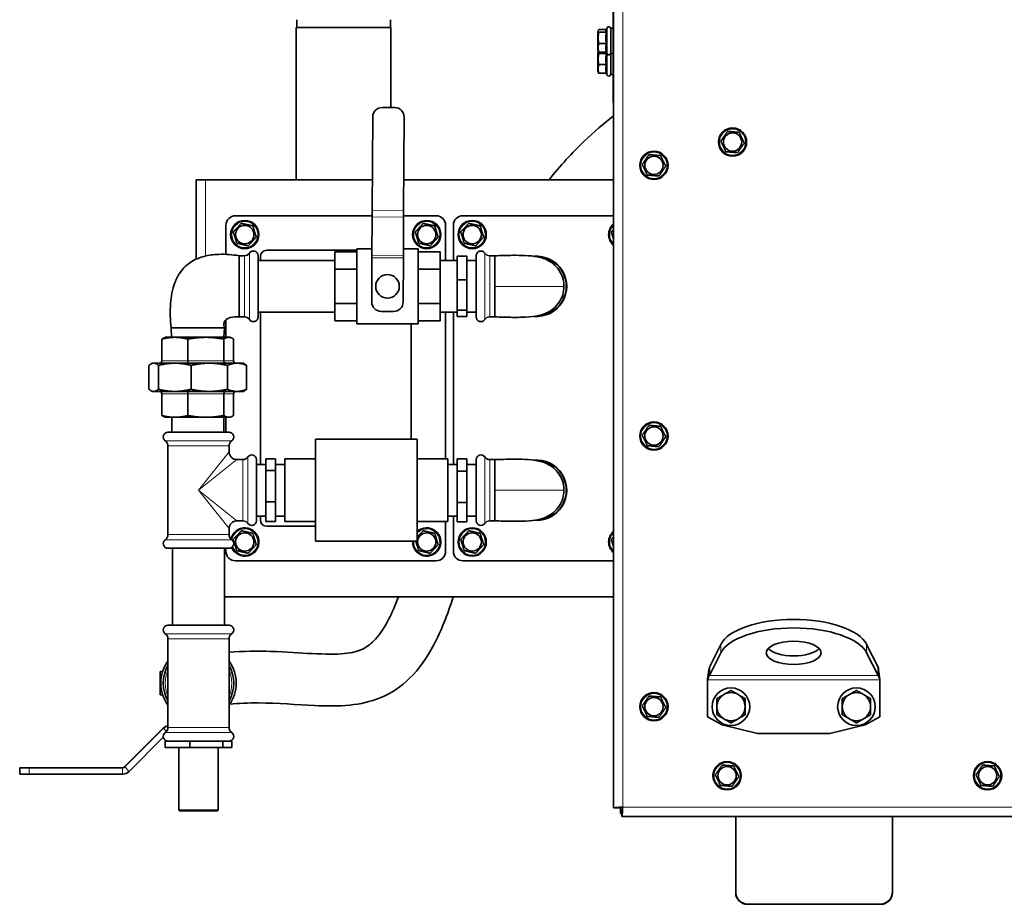
# Model space of a CAD drawing. Units: millimetres. Extents: x 3092 to 13712, y 791 to 7478.
# Drawn here: x 5922 to 6550, y 791 to 1355 of the extents above; entities that cross this region are included whole.
import ezdxf

# ---------------------------------------------------------------- set-up
doc = ezdxf.new("R2010")
doc.units = ezdxf.units.MM
doc.layers.add('Widoczne (ISO)', color=1, linetype='Continuous', lineweight=35)
doc.layers.add('Widoczne wąskie (ISO)', color=3, linetype='Continuous', lineweight=9)

msp = doc.modelspace()

# ---------------------------------------------------------------- linework, layer by layer
at = {"layer": 'Widoczne (ISO)'}
for p, q in [((6300.44, 851.98), (6300.44, 2189.15)), ((6300.34, 1302.56), (6300.34, 1999.56)), ((6098.63, 1354.56), (6098.63, 1349.56)), ((6158.25, 1354.56), (6158.25, 1349.56)), ((6098.29, 1349.56), (6158.59, 1349.56)), ((6098.29, 1349.56), (6098.29, 1252.56)), ((6158.59, 1349.56), (6158.59, 1298.55)), ((6290.64, 1346.91), (6290.86, 1347.73)), ((6290.64, 1346.91), (6290.64, 1335.21)), ((6295.93, 1348.24), (6291.09, 1348.24)), ((6296.08, 1346.56), (6291.09, 1346.56)), ((6295.69, 1347.73), (6296.45, 1349.37)), ((6298.74, 1349.06), (6298.74, 1333.06)), ((6300.34, 1349.06), (6298.74, 1349.06)), ((6296.08, 1339.39), (6291.09, 1339.39)), ((6290.64, 1335.21), (6290.86, 1334.39)), ((6290.64, 1333.41), (6290.86, 1334.23)), ((6290.64, 1333.41), (6290.64, 1321.71)), ((6296.08, 1333.89), (6291.09, 1333.89)), ((6296.08, 1333.06), (6291.09, 1333.06)), ((6295.93, 1333.89), (6296.45, 1332.76)), ((6298.74, 1333.06), (6298.74, 1319.56)), ((6300.34, 1333.06), (6298.74, 1333.06)), ((6296.08, 1325.89), (6291.09, 1325.89)), ((6290.64, 1321.71), (6290.86, 1320.89)), ((6296.08, 1320.39), (6291.09, 1320.39)), ((6295.93, 1320.39), (6296.45, 1319.26)), ((6300.34, 1319.56), (6298.74, 1319.56)), ((6153.07, 1298.58), (6161.07, 1298.54)), ((6146.71, 1233.1), (6147.03, 1292.62)), ((6167.03, 1292.51), (6166.71, 1232.99)), ((6040.44, 1252.56), (6034.44, 1252.56)), ((6034.44, 1201.86), (6034.44, 1252.56)), ((6040.44, 1252.56), (6146.81, 1252.56)), ((6166.81, 1252.56), (6300.44, 1252.56)), ((6146.71, 1233.1), (6146.68, 1228.86)), ((6166.68, 1228.75), (6166.71, 1232.99)), ((6059.44, 1229.56), (6146.69, 1229.56)), ((6146.55, 1204.2), (6146.68, 1228.86)), ((6166.68, 1228.75), (6166.55, 1204.09)), ((6166.69, 1229.56), (6187.44, 1229.56)), ((6204.44, 1229.56), (6300.44, 1229.56)), ((6053.44, 1204.93), (6053.44, 1223.56)), ((6193.44, 1223.56), (6193.44, 1201.06)), ((6198.44, 1201.06), (6198.44, 1223.56)), ((6079.44, 1207.56), (6136.94, 1207.56)), ((6122.94, 1195.53), (6122.94, 1206.5)), ((6136.94, 1206.5), (6122.94, 1206.5)), ((6136.94, 1208.56), (6136.94, 1160.56)), ((6146.57, 1208.56), (6136.94, 1208.56)), ((6175.94, 1208.56), (6166.57, 1208.56)), ((6175.94, 1208.56), (6175.94, 1160.56)), ((6175.94, 1206.5), (6189.94, 1206.5)), ((6189.94, 1206.5), (6189.94, 1195.53)), ((6065.2, 1204.06), (6061.94, 1204.06)), ((6061.94, 1204.06), (6061.94, 1177.36)), ((6073.94, 1204.06), (6073.94, 1165.06)), ((6073.94, 1201.06), (6122.94, 1201.06)), ((6075.44, 1201.06), (6075.44, 1203.56)), ((6146.39, 1174.62), (6146.54, 1202.79)), ((6146.54, 1202.79), (6146.55, 1204.2)), ((6166.54, 1202.68), (6166.39, 1174.51)), ((6166.55, 1204.09), (6166.54, 1202.68)), ((6200.94, 1201.06), (6189.94, 1201.06)), ((6206.94, 1203.75), (6200.94, 1203.75)), ((6200.94, 1188.65), (6200.94, 1203.75)), ((6206.94, 1188.65), (6206.94, 1203.75)), ((6212.94, 1201.06), (6206.94, 1201.06)), ((6212.94, 1165.06), (6212.94, 1204.06)), ((6221.69, 1204.06), (6224.94, 1204.06)), ((6224.94, 1184.56), (6224.94, 1204.06)), ((6122.94, 1173.59), (6122.94, 1195.53)), ((6136.94, 1195.53), (6122.94, 1195.53)), ((6175.94, 1195.53), (6189.94, 1195.53)), ((6189.94, 1195.53), (6189.94, 1173.59)), ((6206.94, 1188.65), (6200.94, 1188.65)), ((6200.94, 1169.47), (6200.94, 1188.65)), ((6206.94, 1169.47), (6206.94, 1188.65)), ((6224.94, 1165.06), (6224.94, 1184.56)), ((6061.94, 1177.36), (6061.94, 1165.06)), ((6073.94, 1168.06), (6122.94, 1168.06)), ((6075.44, 1071.06), (6075.44, 1168.06)), ((6122.94, 1162.62), (6122.94, 1173.59)), ((6136.94, 1173.59), (6122.94, 1173.59)), ((6160.35, 1168.54), (6152.35, 1168.59)), ((6175.94, 1173.59), (6189.94, 1173.59)), ((6189.94, 1173.59), (6189.94, 1162.62)), ((6200.94, 1168.06), (6189.94, 1168.06)), ((6193.44, 1168.06), (6193.44, 1074.56)), ((6198.44, 1071.06), (6198.44, 1168.06)), ((6206.94, 1169.47), (6200.94, 1169.47)), ((6200.94, 1165.38), (6200.94, 1169.47)), ((6206.94, 1165.38), (6206.94, 1169.47)), ((6212.94, 1168.06), (6206.94, 1168.06)), ((6053.44, 1152.06), (6053.44, 1163.25)), ((6065.2, 1165.06), (6061.94, 1165.06)), ((6136.94, 1162.62), (6122.94, 1162.62)), ((6175.94, 1162.62), (6189.94, 1162.62)), ((6206.94, 1165.38), (6200.94, 1165.38)), ((6221.69, 1165.06), (6224.94, 1165.06)), ((6018.44, 1158.06), (6045.22, 1158.06)), ((6018.76, 1152.06), (6018.44, 1158.06)), ((6045.22, 1158.06), (6047.69, 1158.06)), ((6047.69, 1158.06), (6052.44, 1158.06)), ((6052.13, 1152.06), (6052.44, 1158.06)), ((6175.94, 1160.56), (6136.94, 1160.56)), ((6171.44, 1160.56), (6171.44, 1087.06)), ((6012.54, 1137.06), (6012.54, 1150.91)), ((6014.94, 1152.06), (6014.18, 1151.79)), ((6020.86, 1152.06), (6014.94, 1152.06)), ((6040.63, 1152.06), (6020.86, 1152.06)), ((6029.18, 1137.06), (6029.18, 1150.91)), ((6055.21, 1152.06), (6040.63, 1152.06)), ((6052.08, 1137.06), (6052.08, 1150.91)), ((6055.94, 1152.06), (6055.21, 1152.06)), ((6055.94, 1152.06), (6056.7, 1151.79)), ((6058.34, 1137.06), (6058.34, 1150.91)), ((6004.35, 1118.94), (6004.35, 1134.18)), ((6006.44, 1135.56), (6005.47, 1135)), ((6007.39, 1135.56), (6006.44, 1135.56)), ((6020.79, 1135.56), (6007.39, 1135.56)), ((6010.43, 1118.94), (6010.43, 1134.18)), ((6042.78, 1135.56), (6020.79, 1135.56)), ((6031.16, 1118.94), (6031.16, 1134.18)), ((6060.47, 1135.56), (6042.78, 1135.56)), ((6054.4, 1118.94), (6054.4, 1134.18)), ((6064.44, 1135.56), (6060.47, 1135.56)), ((6064.44, 1135.56), (6065.42, 1135)), ((6066.54, 1118.94), (6066.54, 1134.18)), ((6006.44, 1117.56), (6005.47, 1118.13)), ((6006.44, 1117.56), (6007.39, 1117.56)), ((6007.39, 1117.56), (6020.79, 1117.56)), ((6020.79, 1117.56), (6042.78, 1117.56)), ((6042.78, 1117.56), (6060.47, 1117.56)), ((6060.47, 1117.56), (6064.44, 1117.56)), ((6064.44, 1117.56), (6065.42, 1118.13)), ((6012.54, 1116.06), (6012.54, 1102.22)), ((6029.18, 1116.06), (6029.18, 1102.22)), ((6052.08, 1116.06), (6052.08, 1102.22)), ((6058.34, 1116.06), (6058.34, 1102.22)), ((6014.94, 1101.06), (6014.18, 1101.34)), ((6014.94, 1101.06), (6020.86, 1101.06)), ((6018.84, 1101.06), (6018.84, 1091.56)), ((6020.86, 1101.06), (6040.63, 1101.06)), ((6040.63, 1101.06), (6055.21, 1101.06)), ((6052.04, 1101.06), (6052.04, 1091.56)), ((6053.44, 1091.56), (6053.44, 1101.06)), ((6055.21, 1101.06), (6055.94, 1101.06)), ((6055.94, 1101.06), (6056.7, 1101.34)), ((6055.44, 1091.56), (6016.44, 1091.56)), ((6175.44, 1087.06), (6110.44, 1087.06)), ((6110.44, 1087.06), (6110.44, 1022.06)), ((6175.44, 1022.06), (6175.44, 1087.06)), ((6016.44, 1026.31), (6016.44, 1082.82)), ((6055.44, 1079.06), (6055.44, 1082.82)), ((6064.2, 1074.06), (6060.44, 1074.06)), ((6072.94, 1035.06), (6072.94, 1074.06)), ((6084.94, 1074.55), (6078.94, 1074.55)), ((6078.94, 1067.15), (6078.94, 1074.55)), ((6084.94, 1067.15), (6084.94, 1074.55)), ((6090.94, 1034.56), (6090.94, 1074.56)), ((6110.44, 1074.56), (6090.94, 1074.56)), ((6194.94, 1074.56), (6175.44, 1074.56)), ((6194.94, 1034.56), (6194.94, 1074.56)), ((6206.94, 1074.62), (6200.94, 1074.62)), ((6200.94, 1066.71), (6200.94, 1074.62)), ((6206.94, 1066.71), (6206.94, 1074.62)), ((6212.94, 1035.06), (6212.94, 1074.06)), ((6221.69, 1074.06), (6224.94, 1074.06)), ((6224.94, 1054.56), (6224.94, 1074.06)), ((6078.94, 1071.06), (6072.94, 1071.06)), ((6090.94, 1071.06), (6084.94, 1071.06)), ((6200.94, 1071.06), (6194.94, 1071.06)), ((6212.94, 1071.06), (6206.94, 1071.06)), ((6084.94, 1067.15), (6078.94, 1067.15)), ((6078.94, 1047.16), (6078.94, 1067.15)), ((6084.94, 1047.16), (6084.94, 1067.15)), ((6206.94, 1066.71), (6200.94, 1066.71)), ((6200.94, 1046.65), (6200.94, 1066.71)), ((6206.94, 1046.65), (6206.94, 1066.71)), ((6224.94, 1035.06), (6224.94, 1054.56)), ((6084.94, 1047.16), (6078.94, 1047.16)), ((6078.94, 1034.58), (6078.94, 1047.16)), ((6084.94, 1034.58), (6084.94, 1047.16)), ((6206.94, 1046.65), (6200.94, 1046.65)), ((6200.94, 1034.5), (6200.94, 1046.65)), ((6206.94, 1034.5), (6206.94, 1046.65)), ((6078.94, 1038.06), (6072.94, 1038.06)), ((6075.44, 1035.56), (6075.44, 1038.06)), ((6090.94, 1038.06), (6084.94, 1038.06)), ((6200.94, 1038.06), (6194.94, 1038.06)), ((6198.44, 1015.56), (6198.44, 1038.06)), ((6212.94, 1038.06), (6206.94, 1038.06)), ((6055.44, 1026.31), (6055.44, 1030.06)), ((6064.2, 1035.06), (6060.44, 1035.06)), ((6084.94, 1034.58), (6078.94, 1034.58)), ((6110.44, 1031.56), (6079.44, 1031.56)), ((6110.44, 1034.56), (6090.94, 1034.56)), ((6194.94, 1034.56), (6175.44, 1034.56)), ((6193.44, 1034.56), (6193.44, 1015.56)), ((6206.94, 1034.5), (6200.94, 1034.5)), ((6221.69, 1035.06), (6224.94, 1035.06)), ((6055.44, 1017.56), (6016.44, 1017.56)), ((6019.44, 1017.56), (6019.44, 968.56)), ((6052.44, 1017.56), (6052.44, 968.56)), ((6053.44, 1015.56), (6053.44, 1017.56)), ((6110.44, 1022.06), (6175.44, 1022.06)), ((6187.44, 1009.56), (6059.44, 1009.56)), ((6300.44, 1009.56), (6204.44, 1009.56)), ((6300.44, 986.56), (6052.44, 986.56)), ((6055.44, 968.56), (6016.44, 968.56)), ((6016.44, 903.31), (6016.44, 959.82)), ((6055.44, 903.31), (6055.44, 959.82)), ((6368.92, 956.29), (6361.66, 941.85)), ((6469.22, 941.85), (6461.96, 956.29)), ((6361.66, 936.42), (6368.92, 950.85)), ((6461.96, 950.85), (6469.22, 936.42)), ((6361.66, 941.85), (6361.66, 938.28)), ((6469.22, 938.28), (6469.22, 941.85)), ((6011.44, 939.06), (6013.14, 939.06)), ((6011.44, 939.06), (6011.44, 924.06)), ((6361.66, 938.28), (6361.66, 936.42)), ((6469.22, 936.42), (6469.22, 938.28)), ((6360.44, 933.7), (6360.44, 910.06)), ((6470.44, 933.7), (6470.44, 910.06)), ((6013.14, 924.06), (6011.44, 924.06)), ((6369.85, 905.06), (6360.44, 910.06)), ((6392.44, 899.43), (6369.85, 905.06)), ((6461.04, 905.06), (6438.44, 899.43)), ((6470.44, 910.06), (6461.04, 905.06)), ((6013.47, 902.81), (5988.82, 878.15)), ((6013.58, 902.81), (5988.93, 878.15)), ((6392.44, 899.43), (6438.44, 899.43)), ((5991.75, 875.32), (6013.49, 897.05)), ((6019.44, 894.56), (6014.77, 894.56)), ((6014.77, 894.56), (6014.77, 890.56)), ((6025.67, 894.56), (6019.44, 894.56)), ((6030.34, 894.56), (6025.67, 894.56)), ((6036.69, 894.56), (6030.34, 894.56)), ((6030.34, 894.56), (6030.34, 890.56)), ((6045.16, 894.56), (6036.69, 894.56)), ((6051.51, 894.56), (6045.16, 894.56)), ((6053.19, 894.56), (6051.51, 894.56)), ((6051.51, 894.56), (6051.51, 890.56)), ((6055.43, 894.56), (6053.19, 894.56)), ((6057.11, 894.56), (6055.43, 894.56)), ((6057.11, 894.56), (6057.11, 890.56)), ((6030.34, 890.56), (6014.77, 890.56)), ((6023.44, 890.56), (6023.44, 850.56)), ((6051.51, 890.56), (6030.34, 890.56)), ((6048.44, 890.56), (6048.44, 850.56)), ((6057.11, 890.56), (6051.51, 890.56)), ((5921.92, 877.56), (5921.92, 877.56)), ((5921.92, 877.56), (5921.92, 873.56)), ((5921.92, 877.56), (5921.97, 877.56)), ((5921.92, 873.56), (5921.92, 873.56)), ((5921.92, 873.56), (5921.97, 873.56)), ((5921.97, 877.56), (5928, 877.56)), ((5928, 873.56), (5921.97, 873.56)), ((5987.51, 877.56), (5928, 877.56)), ((5928, 873.56), (5987.51, 873.56)), ((6023.44, 850.56), (6048.44, 850.56)), ((6023.94, 850.06), (6023.44, 850.56)), ((6047.94, 850.06), (6023.94, 850.06)), ((6047.94, 850.06), (6048.44, 850.56)), ((6304.44, 851.98), (6300.44, 851.98)), ((6304.94, 852.25), (6304.94, 848.56)), ((6305.86, 848.56), (6304.94, 848.56)), ((6305.86, 850.56), (6305.86, 846.56)), ((7603.03, 846.56), (6305.86, 846.56)), ((6378.44, 798.56), (6378.44, 846.56)), ((6478.44, 846.56), (6478.44, 798.56)), ((6378.44, 798.06), (6378.44, 798.56)), ((6478.44, 798.56), (6478.44, 798.06)), ((6386.44, 790.56), (6385.94, 790.56)), ((6470.44, 790.56), (6386.44, 790.56)), ((6470.94, 790.56), (6470.44, 790.56))]:
    msp.add_line(p, q, dxfattribs=at)
for centre, radius in [((6376.44, 1276.56), 9), ((6376.44, 1276.56), 5.85), ((6326.34, 1261.71), 9), ((6326.34, 1261.71), 5.85), ((6065.44, 1217.56), 9), ((6181.44, 1217.56), 9), ((6210.44, 1217.56), 9), ((6065.44, 1217.56), 5.85), ((6181.44, 1217.56), 5.85), ((6210.44, 1217.56), 5.85), ((6156.44, 1184.56), 7.5), ((6326.34, 1089.13), 9), ((6326.34, 1089.13), 5.85), ((6210.44, 1021.56), 9), ((6065.44, 1021.56), 5.85), ((6181.44, 1021.56), 5.85), ((6210.44, 1021.56), 5.85), ((6326.34, 916.56), 9), ((6375.44, 916.56), 12), ((6455.44, 916.56), 12), ((6326.34, 916.56), 5.85), ((6372.94, 872.56), 9), ((6539.08, 872.56), 9), ((6372.94, 872.56), 5.85), ((6539.08, 872.56), 5.85)]:
    msp.add_circle(centre, radius, dxfattribs=at)
for centre, radius, start, end in [((6297.54, 1348.86), 1.2, 0, 155), ((6297.54, 1333.26), 1.2, 205, 0), ((6297.54, 1319.76), 1.2, 205, 0), ((6153.03, 1292.58), 6, 89.6862, 179.6862), ((6161.03, 1292.54), 6, 359.6862, 89.6862), ((6059.44, 1223.56), 6, 90, 180), ((6187.44, 1223.56), 6, 0, 90), ((6204.44, 1223.56), 6, 90, 180), ((6306.44, 1217.56), 9, 131.81031, 228.18969), ((6065.2, 1208.06), 4, 270, 325.1501), ((6070.94, 1204.06), 3, 0, 145.1501), ((6079.44, 1203.56), 4, 90, 180), ((6215.94, 1204.06), 3, 34.8499, 180), ((6221.69, 1208.06), 4, 214.8499, 270), ((6251.44, 1184.56), 19.25, 264.89068, 95.12683), ((6251.44, 1184.56), 19, 268.48102, 91.53523), ((6152.39, 1174.59), 6, 179.6862, 269.6862), ((6160.39, 1174.54), 6, 269.6862, 359.6862), ((6065.2, 1161.06), 4, 34.8499, 90), ((6070.94, 1165.06), 3, 214.8499, 0), ((6215.94, 1165.06), 3, 180, 325.1501), ((6221.69, 1161.06), 4, 90, 145.1501), ((6016.44, 1088.56), 3, 90, 235.1501), ((6012.44, 1082.82), 4, 0, 55.1501), ((6055.44, 1088.56), 3, 304.8499, 90), ((6059.44, 1082.82), 4, 124.8499, 180), ((6060.44, 1079.06), 5, 180, 270), ((6064.2, 1078.06), 4, 270, 325.1501), ((6069.94, 1074.06), 3, 0, 145.1501), ((6215.94, 1074.06), 3, 34.8499, 180), ((6221.69, 1078.06), 4, 214.8499, 270), ((6251.44, 1054.56), 19.25, 264.89068, 95.12683), ((6251.44, 1054.56), 19, 268.48102, 91.53523), ((6060.44, 1030.06), 5, 90, 180), ((6065.44, 1021.56), 9, 202.70343, 167.89208), ((6064.2, 1031.06), 4, 34.8499, 90), ((6069.94, 1035.06), 3, 214.8499, 0), ((6079.44, 1035.56), 4, 180, 270), ((6181.44, 1021.56), 9, 176.81526, 131.81031), ((6215.94, 1035.06), 3, 180, 325.1501), ((6221.69, 1031.06), 4, 90, 145.1501), ((6012.44, 1026.31), 4, 304.8499, 0), ((6059.44, 1026.31), 4, 180, 235.1501), ((6306.44, 1021.56), 9, 131.81031, 228.18969), ((6016.44, 1020.56), 3, 124.8499, 270), ((6055.44, 1020.56), 3, 270, 55.1501), ((6059.44, 1015.56), 6, 180, 270), ((6187.44, 1015.56), 6, 270, 0), ((6204.44, 1015.56), 6, 180, 270), ((6016.44, 965.56), 3, 90, 235.1501), ((6055.44, 965.56), 3, 304.8499, 90), ((6012.44, 959.82), 4, 0, 55.1501), ((6059.44, 959.82), 4, 124.8499, 180), ((6035.94, 931.56), 24, 144.34091, 215.65909), ((6035.94, 931.56), 22.5, 150.07357, 209.92643), ((6035.94, 931.56), 24, 324.34091, 35.65909), ((6035.94, 931.56), 22.5, 330.07357, 29.92643), ((6375.44, 916.56), 9, 120, 180), ((6375.44, 916.56), 9, 60, 120), ((6375.44, 916.56), 9, 0, 60), ((6455.44, 916.56), 9, 120, 180), ((6455.44, 916.56), 9, 60, 120), ((6455.44, 916.56), 9, 0, 60), ((6375.44, 916.56), 9, 180, 240), ((6375.44, 916.56), 9, 300, 0), ((6455.44, 916.56), 9, 180, 240), ((6455.44, 916.56), 9, 300, 0), ((6375.44, 916.56), 9, 240, 300), ((6455.44, 916.56), 9, 240, 300), ((6016.44, 897.56), 3, 124.8499, 270), ((6012.44, 903.31), 4, 304.8499, 0), ((6059.44, 903.31), 4, 180, 235.1501), ((6055.44, 897.56), 3, 270, 55.1501), ((6386.44, 798.56), 8, 180, 270), ((6385.94, 798.06), 7.5, 180, 270), ((6470.44, 798.56), 8, 270, 0), ((6470.94, 798.06), 7.5, 270, 0)]:
    msp.add_arc(centre, radius, start, end, dxfattribs=at)
for centre, major_axis, ratio, start_param, end_param in [((6010.87, 1137.06), (1.68, 0), 0.895181, 4.712389, 6.283185), ((6028.72, 1137.06), (0, -1.5), 0.305409, 0, 1.570796), ((6053.3, 1137.06), (0, -1.5), 0.811683, 4.712389, 6.283185), ((6060.02, 1137.06), (1.68, 0), 0.895181, 3.141593, 4.712389), ((6010.87, 1116.06), (1.68, 0), 0.895181, 0, 1.570796), ((6028.72, 1116.06), (0, 1.5), 0.305409, 4.712389, 6.283185), ((6053.3, 1116.06), (0, 1.5), 0.811683, 0, 1.570796), ((6060.02, 1116.06), (-1.68, 0), 0.895181, 4.712389, 6.283185), ((6415.44, 952.11), (47.56, 0), 0.422618, 0.20944, 2.932153), ((6415.44, 946.67), (-47.56, 0), 0.422618, 3.351032, 6.073746), ((6415.44, 956.33), (-17.5, 0), 0.422618, 0.376459, 2.765134), ((6017.72, 898.56), (0, 6), 0.999985, 0.213954, 0.785398), ((6017.83, 898.56), (0, 6), 0.999985, 0.232675, 0.785398), ((5987.4, 879.56), (0, -2), 0.999985, 0, 0.785398), ((5987.51, 879.56), (0, -2), 0.999985, 0, 0.785398), ((5987.51, 879.56), (0, -6), 0.999985, 0, 0.785398)]:
    msp.add_ellipse(centre, major_axis=major_axis, ratio=ratio, start_param=start_param, end_param=end_param, dxfattribs=at)
msp.add_ellipse((6415.44, 950.9), major_axis=(17.5, 0), ratio=0.422618, dxfattribs=at)
for points, weights in [([(6291.09, 1348.24), (6290.58, 1347.4), (6291.09, 1346.56)], [1, 1.15470053838, 1]), ([(6291.09, 1346.56), (6290.58, 1342.97), (6291.09, 1339.39)], [1, 1.15470053838, 1]), ([(6295.69, 1347.73), (6295.43, 1347.18), (6296.08, 1346.56)], [1.12442509837, 1.17354769235, 1.05723361199]), ([(6296.08, 1346.56), (6295.21, 1342.97), (6296.08, 1339.39)], [1.05723361199, 1.22078822095, 1.05723361199]), ([(6291.09, 1339.39), (6290.58, 1336.64), (6291.09, 1333.89)], [1, 1.15470053838, 1]), ([(6296.08, 1339.39), (6295.21, 1336.64), (6296.08, 1333.89)], [1.05723361199, 1.22078822095, 1.05723361199]), ([(6290.89, 1334.31), (6290.69, 1333.72), (6291.09, 1333.06)], [1.05627960575, 1.11772131684, 1]), ([(6291.09, 1333.06), (6290.58, 1329.47), (6291.09, 1325.89)], [1, 1.15470053838, 1]), ([(6291.09, 1333.89), (6290.92, 1334.16), (6290.86, 1334.39)], [1, 1.04468315051, 1.06355405808]), ([(6295.61, 1333.89), (6295.62, 1333.5), (6296.08, 1333.06)], [1.13899777396, 1.13797421057, 1.05723361199]), ([(6296.08, 1333.06), (6295.21, 1329.47), (6296.08, 1325.89)], [1.05723361199, 1.22078822095, 1.05723361199]), ([(6291.09, 1325.89), (6290.58, 1323.14), (6291.09, 1320.39)], [1, 1.15470053838, 1]), ([(6296.08, 1325.89), (6295.21, 1323.14), (6296.08, 1320.39)], [1.05723361199, 1.22078822095, 1.05723361199]), ([(6291.09, 1320.39), (6290.92, 1320.66), (6290.86, 1320.89)], [1, 1.04468315051, 1.06355405808]), ([(6368.96, 1277.19), (6371.1, 1280.27), (6373.25, 1283.35)], [1, 1.15470053838, 1]), ([(6373.25, 1283.35), (6376.99, 1283.04), (6380.73, 1282.73)], [1, 1.15470053838, 1]), ([(6380.73, 1282.73), (6382.32, 1279.33), (6383.92, 1275.94)], [1, 1.15470053838, 1]), ([(6372.16, 1270.4), (6370.56, 1273.8), (6368.96, 1277.19)], [1, 1.15470053838, 1]), ([(6383.92, 1275.94), (6381.78, 1272.85), (6379.64, 1269.77)], [1, 1.15470053838, 1]), ([(6318.86, 1262.33), (6321, 1265.42), (6323.15, 1268.5)], [1, 1.15470053838, 1]), ([(6323.15, 1268.5), (6326.89, 1268.18), (6330.63, 1267.87)], [1, 1.15470053838, 1]), ([(6379.64, 1269.77), (6375.9, 1270.09), (6372.16, 1270.4)], [1, 1.15470053838, 1]), ([(6322.06, 1255.54), (6320.46, 1258.94), (6318.86, 1262.33)], [1, 1.15470053838, 1]), ([(6330.63, 1267.87), (6332.22, 1264.47), (6333.82, 1261.08)], [1, 1.15470053838, 1]), ([(6333.82, 1261.08), (6331.68, 1258), (6329.54, 1254.91)], [1, 1.15470053838, 1]), ([(6329.54, 1254.91), (6325.8, 1255.23), (6322.06, 1255.54)], [1, 1.15470053838, 1]), ([(6058.12, 1219.23), (6060.68, 1221.98), (6063.23, 1224.73)], [1, 1.15470053838, 1]), ([(6063.23, 1224.73), (6066.89, 1223.9), (6070.55, 1223.07)], [1, 1.15470053838, 1]), ([(6174.12, 1219.23), (6176.68, 1221.98), (6179.23, 1224.73)], [1, 1.15470053838, 1]), ([(6179.23, 1224.73), (6182.89, 1223.9), (6186.55, 1223.07)], [1, 1.15470053838, 1]), ([(6203.12, 1219.23), (6205.68, 1221.98), (6208.23, 1224.73)], [1, 1.15470053838, 1]), ([(6208.23, 1224.73), (6211.89, 1223.9), (6215.55, 1223.07)], [1, 1.15470053838, 1]), ([(6060.34, 1212.06), (6059.23, 1215.65), (6058.12, 1219.23)], [1, 1.15470053838, 1]), ([(6070.55, 1223.07), (6071.65, 1219.48), (6072.76, 1215.89)], [1, 1.15470053838, 1]), ([(6176.34, 1212.06), (6175.23, 1215.65), (6174.12, 1219.23)], [1, 1.15470053838, 1]), ([(6186.55, 1223.07), (6187.65, 1219.48), (6188.76, 1215.89)], [1, 1.15470053838, 1]), ([(6205.34, 1212.06), (6204.23, 1215.65), (6203.12, 1219.23)], [1, 1.15470053838, 1]), ([(6215.55, 1223.07), (6216.65, 1219.48), (6217.76, 1215.89)], [1, 1.15470053838, 1]), ([(6299.12, 1219.23), (6299.82, 1219.98), (6300.44, 1220.65)], [1, 1.03780277228, 1.05713050101]), ([(6300.44, 1214.96), (6299.83, 1216.95), (6299.12, 1219.23)], [1.07411274196, 1.09317504731, 1]), ([(6067.66, 1210.39), (6064, 1211.23), (6060.34, 1212.06)], [1, 1.15470053838, 1]), ([(6072.76, 1215.89), (6070.21, 1213.14), (6067.66, 1210.39)], [1, 1.15470053838, 1]), ([(6183.66, 1210.39), (6180, 1211.23), (6176.34, 1212.06)], [1, 1.15470053838, 1]), ([(6188.76, 1215.89), (6186.21, 1213.14), (6183.66, 1210.39)], [1, 1.15470053838, 1]), ([(6212.66, 1210.39), (6209, 1211.23), (6205.34, 1212.06)], [1, 1.15470053838, 1]), ([(6217.76, 1215.89), (6215.21, 1213.14), (6212.66, 1210.39)], [1, 1.15470053838, 1]), ([(6020.86, 1152.06), (6017, 1152.06), (6012.54, 1150.91)], [1, 1.0379548493, 1]), ([(6012.54, 1150.91), (6013.41, 1151.5), (6014.18, 1151.79)], [1, 1.0192361214, 1.01897389814]), ([(6029.18, 1150.91), (6024.72, 1152.06), (6020.86, 1152.06)], [1, 1.0379548493, 1]), ([(6040.63, 1152.06), (6035.32, 1152.06), (6029.18, 1150.91)], [1, 1.0379548493, 1]), ([(6052.08, 1150.91), (6045.95, 1152.06), (6040.63, 1152.06)], [1, 1.0379548493, 1]), ([(6055.21, 1152.06), (6053.76, 1152.06), (6052.08, 1150.91)], [1, 1.0379548493, 1]), ([(6058.34, 1150.91), (6056.66, 1152.06), (6055.21, 1152.06)], [1, 1.0379548493, 1]), ([(6007.39, 1135.56), (6005.93, 1135.56), (6004.35, 1134.18)], [1, 1.02039017055, 1]), ([(6010.43, 1134.18), (6008.85, 1135.56), (6007.39, 1135.56)], [1, 1.02039017055, 1]), ([(6020.79, 1135.56), (6015.82, 1135.56), (6010.43, 1134.18)], [1, 1.02039017055, 1]), ([(6031.16, 1134.18), (6025.77, 1135.56), (6020.79, 1135.56)], [1, 1.02039017055, 1]), ([(6042.78, 1135.56), (6037.2, 1135.56), (6031.16, 1134.18)], [1, 1.02039017055, 1]), ([(6054.4, 1134.18), (6048.36, 1135.56), (6042.78, 1135.56)], [1, 1.02039017055, 1]), ([(6060.47, 1135.56), (6057.56, 1135.56), (6054.4, 1134.18)], [1, 1.02039017055, 1]), ([(6066.54, 1134.18), (6063.38, 1135.56), (6060.47, 1135.56)], [1, 1.02039017055, 1]), ([(6065.42, 1135), (6065.97, 1134.68), (6066.54, 1134.18)], [1.00937033819, 1.00729536686, 1]), ([(6004.35, 1118.94), (6005.93, 1117.56), (6007.39, 1117.56)], [1, 1.02039017055, 1]), ([(6007.39, 1117.56), (6008.85, 1117.56), (6010.43, 1118.94)], [1, 1.02039017055, 1]), ([(6010.43, 1118.94), (6015.82, 1117.56), (6020.79, 1117.56)], [1, 1.02039017055, 1]), ([(6020.79, 1117.56), (6025.77, 1117.56), (6031.16, 1118.94)], [1, 1.02039017055, 1]), ([(6031.16, 1118.94), (6037.2, 1117.56), (6042.78, 1117.56)], [1, 1.02039017055, 1]), ([(6042.78, 1117.56), (6048.36, 1117.56), (6054.4, 1118.94)], [1, 1.02039017055, 1]), ([(6054.4, 1118.94), (6057.56, 1117.56), (6060.47, 1117.56)], [1, 1.02039017055, 1]), ([(6060.47, 1117.56), (6063.38, 1117.56), (6066.54, 1118.94)], [1, 1.02039017055, 1]), ([(6066.54, 1118.94), (6065.97, 1118.44), (6065.42, 1118.13)], [1, 1.00729536686, 1.00937033819]), ([(6012.54, 1102.22), (6017, 1101.06), (6020.86, 1101.06)], [1, 1.0379548493, 1]), ([(6014.18, 1101.34), (6013.41, 1101.62), (6012.54, 1102.22)], [1.01897389814, 1.0192361214, 1]), ([(6020.86, 1101.06), (6024.72, 1101.06), (6029.18, 1102.22)], [1, 1.0379548493, 1]), ([(6029.18, 1102.22), (6035.32, 1101.06), (6040.63, 1101.06)], [1, 1.0379548493, 1]), ([(6040.63, 1101.06), (6045.95, 1101.06), (6052.08, 1102.22)], [1, 1.0379548493, 1]), ([(6052.08, 1102.22), (6053.76, 1101.06), (6055.21, 1101.06)], [1, 1.0379548493, 1]), ([(6055.21, 1101.06), (6056.66, 1101.06), (6058.34, 1102.22)], [1, 1.0379548493, 1]), ([(6318.86, 1089.76), (6321, 1092.84), (6323.15, 1095.93)], [1, 1.15470053838, 1]), ([(6323.15, 1095.93), (6326.89, 1095.61), (6330.63, 1095.3)], [1, 1.15470053838, 1]), ([(6330.63, 1095.3), (6332.22, 1091.9), (6333.82, 1088.51)], [1, 1.15470053838, 1]), ([(6322.06, 1082.97), (6320.46, 1086.37), (6318.86, 1089.76)], [1, 1.15470053838, 1]), ([(6333.82, 1088.51), (6331.68, 1085.42), (6329.54, 1082.34)], [1, 1.15470053838, 1]), ([(6329.54, 1082.34), (6325.8, 1082.66), (6322.06, 1082.97)], [1, 1.15470053838, 1]), ([(6058.12, 1023.23), (6060.68, 1025.98), (6063.23, 1028.73)], [1, 1.15470053838, 1]), ([(6063.23, 1028.73), (6066.89, 1027.9), (6070.55, 1027.07)], [1, 1.15470053838, 1]), ([(6070.55, 1027.07), (6071.65, 1023.48), (6072.76, 1019.89)], [1, 1.15470053838, 1]), ([(6175.44, 1024.65), (6177.23, 1026.59), (6179.23, 1028.73)], [1.057130501, 1.1168977661, 1]), ([(6179.23, 1028.73), (6182.89, 1027.9), (6186.55, 1027.07)], [1, 1.15470053838, 1]), ([(6186.55, 1027.07), (6187.65, 1023.48), (6188.76, 1019.89)], [1, 1.15470053838, 1]), ([(6203.13, 1023.24), (6205.68, 1025.99), (6208.24, 1028.74)], [1, 1.15470053838, 1]), ([(6208.24, 1028.74), (6211.89, 1027.9), (6215.55, 1027.06)], [1, 1.15470053838, 1]), ([(6215.55, 1027.06), (6216.65, 1023.47), (6217.76, 1019.89)], [1, 1.15470053838, 1]), ([(6299.12, 1023.23), (6299.82, 1023.98), (6300.44, 1024.65)], [1, 1.03780277228, 1.05713050101]), ([(6060.34, 1016.06), (6059.23, 1019.65), (6058.12, 1023.23)], [1, 1.15470053838, 1]), ([(6072.76, 1019.89), (6070.21, 1017.14), (6067.66, 1014.39)], [1, 1.15470053838, 1]), ([(6176.34, 1016.06), (6175.38, 1019.17), (6174.48, 1022.06)], [1, 1.13154501747, 1.03937922175]), ([(6188.76, 1019.89), (6186.21, 1017.14), (6183.66, 1014.39)], [1, 1.15470053838, 1]), ([(6205.33, 1016.07), (6204.23, 1019.65), (6203.13, 1023.24)], [1, 1.15470053838, 1]), ([(6217.76, 1019.89), (6215.2, 1017.14), (6212.65, 1014.39)], [1, 1.15470053838, 1]), ([(6300.44, 1018.96), (6299.83, 1020.95), (6299.12, 1023.23)], [1.07411274196, 1.09317504731, 1]), ([(6067.66, 1014.39), (6064, 1015.23), (6060.34, 1016.06)], [1, 1.15470053838, 1]), ([(6183.66, 1014.39), (6180, 1015.23), (6176.34, 1016.06)], [1, 1.15470053838, 1]), ([(6212.65, 1014.39), (6208.99, 1015.23), (6205.33, 1016.07)], [1, 1.15470053838, 1]), ([(6318.86, 917.19), (6321, 920.27), (6323.15, 923.35)], [1, 1.15470053838, 1]), ([(6323.15, 923.35), (6326.89, 923.04), (6330.63, 922.73)], [1, 1.15470053838, 1]), ([(6366.44, 921.76), (6368.85, 923.15), (6370.94, 924.36)], [1, 1.0379548493, 1]), ([(6370.94, 924.36), (6373.03, 925.56), (6375.44, 926.96)], [1, 1.0379548493, 1]), ([(6375.44, 926.96), (6377.85, 925.56), (6379.94, 924.36)], [1, 1.0379548493, 1]), ([(6379.94, 924.36), (6382.03, 923.15), (6384.44, 921.76)], [1, 1.0379548493, 1]), ([(6446.44, 921.76), (6448.85, 923.15), (6450.94, 924.36)], [1, 1.0379548493, 1]), ([(6450.94, 924.36), (6453.03, 925.56), (6455.44, 926.96)], [1, 1.0379548493, 1]), ([(6455.44, 926.96), (6457.85, 925.56), (6459.94, 924.36)], [1, 1.0379548493, 1]), ([(6459.94, 924.36), (6462.03, 923.15), (6464.44, 921.76)], [1, 1.0379548493, 1]), ([(6322.06, 910.4), (6320.46, 913.8), (6318.86, 917.19)], [1, 1.15470053838, 1]), ([(6330.63, 922.73), (6332.22, 919.33), (6333.82, 915.94)], [1, 1.15470053838, 1]), ([(6366.44, 916.56), (6366.44, 918.97), (6366.44, 921.76)], [1, 1.0379548493, 1]), ([(6384.44, 921.76), (6384.44, 918.97), (6384.44, 916.56)], [1, 1.0379548493, 1]), ([(6446.44, 916.56), (6446.44, 918.97), (6446.44, 921.76)], [1, 1.0379548493, 1]), ([(6464.44, 921.76), (6464.44, 918.97), (6464.44, 916.56)], [1, 1.0379548493, 1]), ([(6329.54, 909.77), (6325.8, 910.09), (6322.06, 910.4)], [1, 1.15470053838, 1]), ([(6333.82, 915.94), (6331.68, 912.85), (6329.54, 909.77)], [1, 1.15470053838, 1]), ([(6366.44, 911.37), (6366.44, 914.15), (6366.44, 916.56)], [1, 1.0379548493, 1]), ([(6370.94, 908.77), (6368.85, 909.97), (6366.44, 911.37)], [1, 1.0379548493, 1]), ([(6384.44, 911.37), (6382.03, 909.97), (6379.94, 908.77)], [1, 1.0379548493, 1]), ([(6384.44, 916.56), (6384.44, 914.15), (6384.44, 911.37)], [1, 1.0379548493, 1]), ([(6446.44, 911.37), (6446.44, 914.15), (6446.44, 916.56)], [1, 1.0379548493, 1]), ([(6450.94, 908.77), (6448.85, 909.97), (6446.44, 911.37)], [1, 1.0379548493, 1]), ([(6464.44, 911.37), (6462.03, 909.97), (6459.94, 908.77)], [1, 1.0379548493, 1]), ([(6464.44, 916.56), (6464.44, 914.15), (6464.44, 911.37)], [1, 1.0379548493, 1]), ([(6375.44, 906.17), (6373.03, 907.56), (6370.94, 908.77)], [1, 1.0379548493, 1]), ([(6379.94, 908.77), (6377.85, 907.56), (6375.44, 906.17)], [1, 1.0379548493, 1]), ([(6455.44, 906.17), (6453.03, 907.56), (6450.94, 908.77)], [1, 1.0379548493, 1]), ([(6459.94, 908.77), (6457.85, 907.56), (6455.44, 906.17)], [1, 1.0379548493, 1]), ([(6365.46, 873.19), (6367.6, 876.27), (6369.75, 879.35)], [1, 1.15470053838, 1]), ([(6369.75, 879.35), (6373.49, 879.04), (6377.23, 878.73)], [1, 1.15470053838, 1]), ([(6531.61, 873.19), (6533.75, 876.27), (6535.89, 879.35)], [1, 1.15470053838, 1]), ([(6535.89, 879.35), (6539.63, 879.04), (6543.37, 878.73)], [1, 1.15470053838, 1]), ([(6368.66, 866.4), (6367.06, 869.8), (6365.46, 873.19)], [1, 1.15470053838, 1]), ([(6377.23, 878.73), (6378.82, 875.33), (6380.42, 871.94)], [1, 1.15470053838, 1]), ([(6534.8, 866.4), (6533.2, 869.8), (6531.61, 873.19)], [1, 1.15470053838, 1]), ([(6543.37, 878.73), (6544.97, 875.33), (6546.56, 871.94)], [1, 1.15470053838, 1]), ([(6376.14, 865.77), (6372.4, 866.09), (6368.66, 866.4)], [1, 1.15470053838, 1]), ([(6380.42, 871.94), (6378.28, 868.85), (6376.14, 865.77)], [1, 1.15470053838, 1]), ([(6542.28, 865.77), (6538.54, 866.09), (6534.8, 866.4)], [1, 1.15470053838, 1]), ([(6546.56, 871.94), (6544.42, 868.85), (6542.28, 865.77)], [1, 1.15470053838, 1])]:
    msp.add_rational_spline(points, weights, degree=2, dxfattribs=at)
for points in [[(6300.44, 1301.8), (6300.38, 1302.05), (6300.34, 1302.3), (6300.34, 1302.56)], [(6300.44, 1302.51), (6300.38, 1302.53), (6300.34, 1302.55), (6300.34, 1302.56)]]:
    msp.add_open_spline(points, degree=3, dxfattribs=at)
for points, knots in [([(6259.42, 1252.56), (6266.56, 1261.46), (6274.12, 1269.64), (6287.97, 1282.92), (6294.22, 1288.33), (6300.44, 1293.36)], [80.483735, 80.483735, 80.483735, 80.483735, 85.281305, 85.281305, 89.080496, 89.080496, 89.080496, 89.080496]), ([(6018.44, 1158.06), (6017.93, 1163.23), (6017.73, 1168.45), (6018.47, 1178.07), (6019.26, 1182.55), (6021.71, 1189.08), (6022.86, 1191.37), (6026.17, 1196.09), (6028.59, 1198.43), (6033.54, 1201.57), (6035.98, 1202.64), (6041.37, 1204.23), (6044.37, 1204.69), (6051.6, 1205.15), (6055.88, 1204.89), (6060.71, 1204.25), (6061.33, 1204.16), (6061.94, 1204.06)], [0, 0, 0, 0, 1.556558, 1.556558, 2.893918, 2.893918, 3.649539, 3.649539, 4.622437, 4.622437, 5.407927, 5.407927, 6.307241, 6.307241, 7.581842, 7.581842, 7.768348, 7.768348, 7.768348, 7.768348]), ([(6224.94, 1204.06), (6228.73, 1204.21), (6232.6, 1204.32), (6239.01, 1204.35), (6241.63, 1204.32), (6246.92, 1204.08), (6249.52, 1203.84), (6254.51, 1202.88), (6257.11, 1202.08), (6260.79, 1199.91), (6261.94, 1199.08), (6264.45, 1196.76), (6265.76, 1195.1), (6267.66, 1191.59), (6268.33, 1189.72), (6268.87, 1186.74), (6268.96, 1185.65), (6268.96, 1182.75), (6268.69, 1180.92), (6267.63, 1177.5), (6266.85, 1175.87), (6264.89, 1172.91), (6263.66, 1171.56), (6260.92, 1169.25), (6259.36, 1168.29), (6256.11, 1166.79), (6254.41, 1166.28), (6250.2, 1165.36), (6247.56, 1165.1), (6241.55, 1164.78), (6238.17, 1164.76), (6231.54, 1164.84), (6228.21, 1164.94), (6224.94, 1165.06)], [0, 0, 0, 0, 1.14527, 1.14527, 1.937581, 1.937581, 2.862745, 2.862745, 3.842893, 3.842893, 4.298221, 4.298221, 4.936928, 4.936928, 5.522045, 5.522045, 5.847542, 5.847542, 6.390667, 6.390667, 6.929531, 6.929531, 7.489417, 7.489417, 8.084931, 8.084931, 8.736656, 8.736656, 9.699684, 9.699684, 10.707803, 10.707803, 11.696363, 11.696363, 11.696363, 11.696363]), ([(6061.94, 1165.06), (6060.03, 1165.15), (6058.07, 1165.12), (6055.73, 1164.51), (6055.24, 1164.35), (6054.37, 1163.94), (6053.99, 1163.71), (6053.42, 1163.25), (6053.21, 1163.04), (6052.75, 1162.47), (6052.53, 1162.06), (6052.26, 1161.26), (6052.19, 1160.85), (6052.13, 1159.96), (6052.17, 1159.47), (6052.29, 1158.68), (6052.36, 1158.37), (6052.44, 1158.06)], [0, 0, 0, 0, 0.573448, 0.573448, 0.726808, 0.726808, 0.859858, 0.859858, 0.946301, 0.946301, 1.08065, 1.08065, 1.202213, 1.202213, 1.348095, 1.348095, 1.442843, 1.442843, 1.442843, 1.442843]), ([(6224.94, 1074.06), (6228.73, 1074.21), (6232.6, 1074.32), (6239.01, 1074.35), (6241.63, 1074.32), (6246.92, 1074.08), (6249.52, 1073.84), (6254.51, 1072.88), (6257.11, 1072.08), (6260.79, 1069.91), (6261.94, 1069.08), (6264.45, 1066.76), (6265.76, 1065.1), (6267.66, 1061.59), (6268.33, 1059.72), (6268.87, 1056.74), (6268.96, 1055.65), (6268.96, 1052.75), (6268.69, 1050.92), (6267.63, 1047.5), (6266.85, 1045.87), (6264.89, 1042.91), (6263.66, 1041.56), (6260.92, 1039.25), (6259.36, 1038.29), (6256.11, 1036.79), (6254.41, 1036.28), (6250.2, 1035.36), (6247.56, 1035.1), (6241.55, 1034.78), (6238.17, 1034.76), (6231.54, 1034.84), (6228.21, 1034.94), (6224.94, 1035.06)], [0, 0, 0, 0, 1.14527, 1.14527, 1.937581, 1.937581, 2.862745, 2.862745, 3.842893, 3.842893, 4.298221, 4.298221, 4.936928, 4.936928, 5.522045, 5.522045, 5.847542, 5.847542, 6.390667, 6.390667, 6.929531, 6.929531, 7.489417, 7.489417, 8.084931, 8.084931, 8.736656, 8.736656, 9.699684, 9.699684, 10.707803, 10.707803, 11.696363, 11.696363, 11.696363, 11.696363]), ([(6055.44, 951.31), (6064.24, 951.97), (6073.61, 952.05), (6091.82, 951.47), (6100.71, 950.81), (6116.47, 949.99), (6123.34, 949.86), (6133.96, 950.89), (6137.76, 951.88), (6143.66, 954.87), (6146.11, 956.68), (6151.54, 962.64), (6154.47, 966.91), (6159.42, 976.57), (6161.46, 981.28), (6163.45, 986.56)], [7.124165, 7.124165, 7.124165, 7.124165, 12.304337, 12.304337, 18.181818, 18.181818, 24.202492, 24.202492, 29.76888, 29.76888, 34.205395, 34.205395, 38.740218, 38.740218, 41.958339, 41.958339, 41.958339, 41.958339]), ([(6198.38, 986.56), (6194.71, 975.18), (6190.67, 964.92), (6181.55, 947.7), (6176.49, 940.48), (6164.95, 929.17), (6158.51, 924.96), (6145.44, 919.6), (6138.93, 918.25), (6125.03, 916.83), (6117.57, 916.95), (6098.63, 917.81), (6086.64, 918.85), (6067.91, 918.98), (6061.58, 918.75), (6055.9, 918.24)], [115.148851, 115.148851, 115.148851, 115.148851, 120.906047, 120.906047, 126.312848, 126.312848, 131.399807, 131.399807, 136.188991, 136.188991, 141.766956, 141.766956, 149.868558, 149.868558, 153.840388, 153.840388, 153.840388, 153.840388]), ([(6361.66, 941.85), (6361.38, 940.87), (6361.11, 939.04), (6360.83, 936.87), (6360.7, 935.86), (6360.57, 934.78), (6360.44, 933.7)], [0, 0, 0, 0, 0.774026, 0.774026, 0.774026, 1.134464, 1.134464, 1.134464, 1.134464]), ([(6470.44, 933.7), (6470.16, 936.02), (6469.89, 938.33), (6469.61, 939.99), (6469.48, 940.76), (6469.35, 941.4), (6469.22, 941.85)], [0, 0, 0, 0, 0.774026, 0.774026, 0.774026, 1.134464, 1.134464, 1.134464, 1.134464]), ([(6361.66, 936.42), (6361.3, 935.98), (6360.93, 935.05), (6360.57, 934.04), (6360.52, 933.93), (6360.48, 933.81), (6360.44, 933.7)], [0, 0, 0, 0, 1.018675, 1.018675, 1.018675, 1.134464, 1.134464, 1.134464, 1.134464]), ([(6469.22, 936.42), (6469.59, 935.98), (6469.95, 935.05), (6470.32, 934.04), (6470.36, 933.93), (6470.4, 933.81), (6470.44, 933.7)], [0, 0, 0, 0, 1.018675, 1.018675, 1.018675, 1.134464, 1.134464, 1.134464, 1.134464]), ([(6306.44, 852.56), (6304.72, 852.46), (6303, 852.35), (6301.88, 852.24), (6300.96, 852.15), (6300.44, 852.07), (6300.44, 851.98)], [0, 0, 0, 0, 0.86303, 0.86303, 0.86303, 1.570796, 1.570796, 1.570796, 1.570796]), ([(6306.44, 852.56), (6305.68, 852.42), (6304.95, 852.28), (6304.63, 852.14), (6304.51, 852.09), (6304.44, 852.03), (6304.44, 851.98)], [0, 0, 0, 0, 1.135812, 1.135812, 1.135812, 1.570796, 1.570796, 1.570796, 1.570796]), ([(6306.44, 852.56), (6306.3, 851.81), (6306.16, 851.07), (6306.02, 850.75), (6305.96, 850.63), (6305.91, 850.56), (6305.86, 850.56)], [0, 0, 0, 0, 1.135812, 1.135812, 1.135812, 1.570796, 1.570796, 1.570796, 1.570796]), ([(6305.86, 846.56), (6305.96, 846.56), (6306.07, 847.35), (6306.18, 848.66), (6306.27, 849.74), (6306.35, 851.15), (6306.44, 852.56)], [0, 0, 0, 0, 0.86303, 0.86303, 0.86303, 1.570796, 1.570796, 1.570796, 1.570796])]:
    msp.add_open_spline(points, degree=3, knots=knots, dxfattribs=at)
at = {"layer": 'Widoczne wąskie (ISO)'}
for p, q in [((6306.44, 2188.56), (6306.44, 852.56)), ((6296.45, 1332.76), (6296.45, 1349.37)), ((6296.45, 1319.26), (6296.45, 1332.76)), ((6040.44, 1252.56), (6040.44, 1203.9)), ((6146.71, 1233.1), (6166.71, 1232.99)), ((6146.68, 1228.86), (6166.68, 1228.75)), ((6068.48, 1205.78), (6068.48, 1163.35)), ((6218.4, 1163.35), (6218.4, 1205.78)), ((6065.2, 1204.06), (6065.2, 1165.06)), ((6146.54, 1202.79), (6166.54, 1202.68)), ((6146.55, 1204.2), (6166.55, 1204.09)), ((6221.69, 1165.06), (6221.69, 1204.06)), ((6224.94, 1184.56), (6268.96, 1184.56)), ((6029.18, 1137.06), (6012.54, 1137.06)), ((6052.08, 1137.06), (6029.18, 1137.06)), ((6058.34, 1137.06), (6052.08, 1137.06)), ((6012.54, 1116.06), (6029.18, 1116.06)), ((6029.18, 1116.06), (6052.08, 1116.06)), ((6052.08, 1116.06), (6058.34, 1116.06)), ((6057.16, 1086.1), (6014.73, 1086.1)), ((6055.44, 1082.82), (6016.44, 1082.82)), ((6035.94, 1054.56), (6055.44, 1079.06)), ((6060.44, 1074.06), (6035.94, 1054.56)), ((6064.2, 1035.06), (6064.2, 1074.06)), ((6067.48, 1033.35), (6067.48, 1075.78)), ((6218.4, 1033.35), (6218.4, 1075.78)), ((6221.69, 1035.06), (6221.69, 1074.06)), ((6055.44, 1030.06), (6035.94, 1054.56)), ((6035.94, 1054.56), (6060.44, 1035.06)), ((6224.94, 1054.56), (6268.96, 1054.56)), ((6055.44, 1026.31), (6016.44, 1026.31)), ((6057.16, 1023.02), (6014.73, 1023.02)), ((6057.16, 963.1), (6014.73, 963.1)), ((6055.44, 959.82), (6016.44, 959.82)), ((6368.92, 956.29), (6368.92, 950.85)), ((6461.96, 956.29), (6461.96, 950.85)), ((6361.66, 936.42), (6469.22, 936.42)), ((6470.44, 933.7), (6360.44, 933.7)), ((6013.58, 902.81), (6013.47, 902.81)), ((6015.57, 900.82), (6013.58, 902.81)), ((6057.16, 900.02), (6014.73, 900.02)), ((6055.44, 903.31), (6016.44, 903.31)), ((5921.92, 873.56), (5921.92, 877.56)), ((5921.97, 877.56), (5921.97, 873.56)), ((5928, 873.56), (5928, 877.56)), ((5987.51, 873.56), (5987.51, 877.56)), ((5988.93, 878.15), (5988.82, 878.15)), ((5991.75, 875.32), (5988.93, 878.15)), ((6306.44, 852.56), (7602.44, 852.56))]:
    msp.add_line(p, q, dxfattribs=at)
for centre in [(6376.44, 1276.56), (6326.34, 1261.71), (6065.44, 1217.56), (6181.44, 1217.56), (6210.44, 1217.56), (6326.34, 1089.13), (6210.44, 1021.56), (6326.34, 916.56), (6372.94, 872.56), (6539.08, 872.56)]:
    msp.add_circle(centre, 8.31, dxfattribs=at)
for centre, radius, start, end in [((6306.44, 1217.56), 8.31, 136.24222, 223.75778), ((6065.44, 1021.56), 8.31, 201.06898, 170.35221), ((6181.44, 1021.56), 8.31, 176.54933, 136.24222), ((6306.44, 1021.56), 8.31, 136.24222, 223.75778), ((6035.94, 931.56), 21.21, 156.80823, 203.19177), ((6035.94, 931.56), 21.21, 336.80823, 23.19177)]:
    msp.add_arc(centre, radius, start, end, dxfattribs=at)
msp.add_open_spline([(6061.94, 1204.06), (6046.25, 1206.48), (6034.76, 1204.16), (6019.61, 1189.56), (6016.61, 1176.54), (6018.44, 1158.06)], degree=3, knots=[0, 0, 0, 0, 0.48214, 0.48214, 1, 1, 1, 1], dxfattribs=at)

doc.saveas('drawing.dxf')
